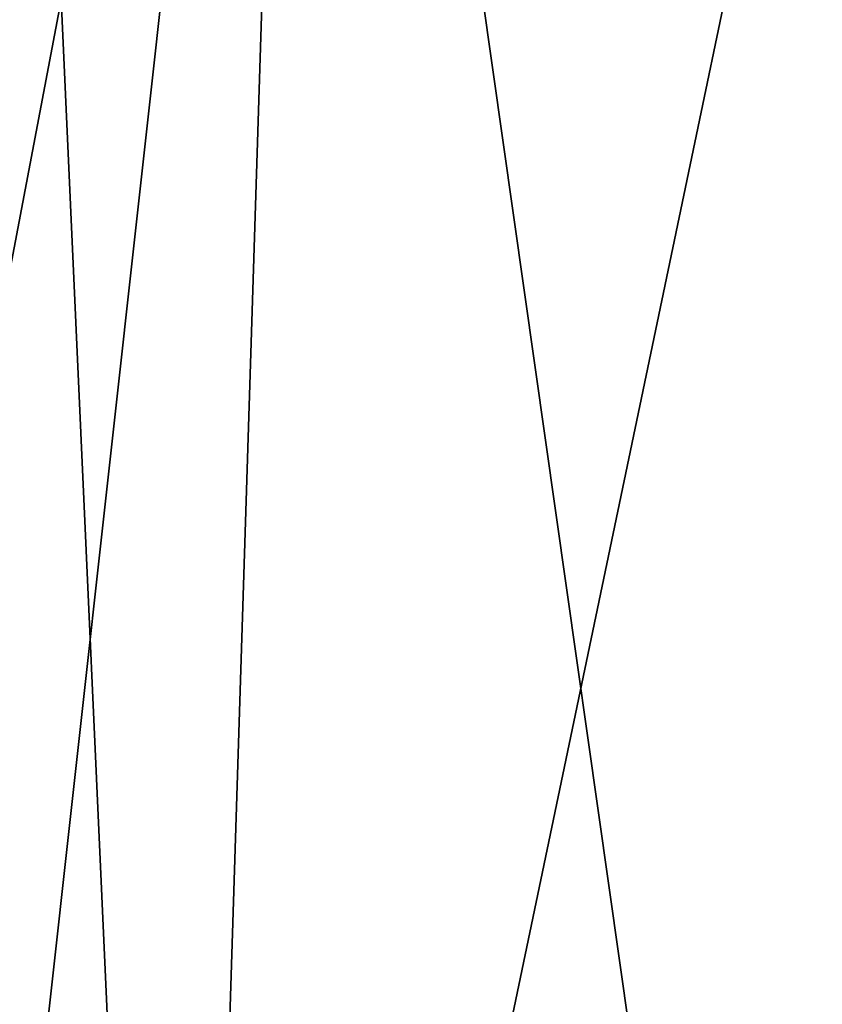
# Model space of a CAD drawing. Units: millimetres. Extents: x -149 to 170, y -78 to 26.
# Drawn here: x -146 to -145, y -2 to -1 of the extents above; entities that cross this region are included whole.
import ezdxf

# ---------------------------------------------------------------- set-up
doc = ezdxf.new("R2010")
doc.units = ezdxf.units.MM
doc.header["$LTSCALE"] = 52.148148
doc.layers.add('221', color=7, linetype='CONTINUOUS')
doc.layers.add('222', color=7, linetype='CONTINUOUS')

msp = doc.modelspace()

# ---------------------------------------------------------------- linework, layer by layer
at = {"layer": '221', "linetype": 'Continuous'}
for points in [[(-145.81198, -1.54592, -24.31586), (-145.75172, 0.35376, -24.39083), (-145.45302, 0.34379, -25.0684), (-145.81198, -1.54592, -24.31586)], [(-145.87274, -3.43412, -24.09339), (-145.81198, -1.54592, -24.31586), (-145.45302, 0.34379, -25.0684), (-145.87274, -3.43412, -24.09339)], [(-145.87274, -3.43412, -24.09339), (-145.45302, 0.34379, -25.0684), (-145.57561, -3.53326, -24.76455), (-145.87274, -3.43412, -24.09339)], [(-145.45302, 0.34379, -25.0684), (-144.77032, 0.32205, -25.35458), (-145.57561, -3.53326, -24.76455), (-145.45302, 0.34379, -25.0684)], [(-144.77032, 0.32205, -25.35458), (-144.89322, -3.59256, -25.04707), (-145.57561, -3.53326, -24.76455), (-144.77032, 0.32205, -25.35458)]]:
    msp.add_3dface(points, dxfattribs=at)
at = {"layer": '222', "linetype": 'Continuous'}
for points in [[(-145.75172, 0.35376, 24.39083), (-145.81198, -1.54592, 24.31586), (-145.57561, -3.53326, 24.76455), (-145.75172, 0.35376, 24.39083)], [(-145.45302, 0.34379, 25.0684), (-145.75172, 0.35376, 24.39083), (-145.57561, -3.53326, 24.76455), (-145.45302, 0.34379, 25.0684)], [(-144.89322, -3.59256, 25.04707), (-145.45302, 0.34379, 25.0684), (-145.57561, -3.53326, 24.76455), (-144.89322, -3.59256, 25.04707)], [(-144.89322, -3.59256, 25.04707), (-144.77032, 0.32205, 25.35458), (-145.45302, 0.34379, 25.0684), (-144.89322, -3.59256, 25.04707)], [(-145.81198, -1.54592, 24.31586), (-145.87274, -3.43412, 24.09339), (-145.57561, -3.53326, 24.76455), (-145.81198, -1.54592, 24.31586)]]:
    msp.add_3dface(points, dxfattribs=at)

doc.saveas('drawing.dxf')
